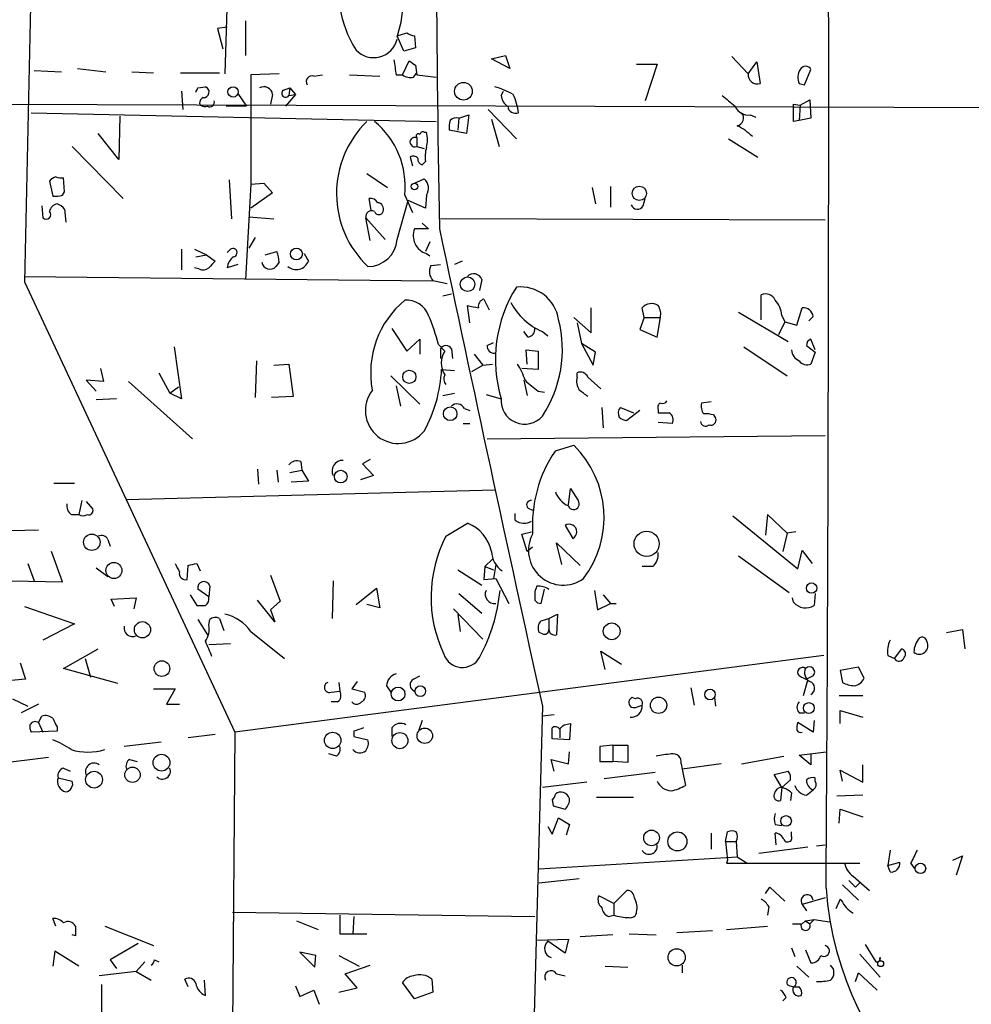
# Model space of a CAD drawing. Extents: x -165127 to 165147, y -329915 to 932.
# Drawn here: x 69 to 143, y 288 to 365 of the extents above; entities that cross this region are included whole.
import ezdxf

# ---------------------------------------------------------------- set-up
doc = ezdxf.new("R2010")
doc.units = 0
doc.header["$MEASUREMENT"] = 0
doc.layers.add('MAIN', color=5, linetype='CONTINUOUS')

msp = doc.modelspace()

# ---------------------------------------------------------------- linework, layer by layer
at = {"layer": 'MAIN'}
for p, q in [((84.9207, 372.364), (84.582, 361.1033)), ((86.1907, 365.252), (86.1907, 362.5426)), ((84.7513, 364.744), (83.9893, 364.6593)), ((83.9893, 364.6593), (84.4127, 363.0506)), ((98.044, 364.0666), (98.806, 364.3206)), ((98.552, 362.8813), (98.044, 364.0666)), ((99.3987, 364.0666), (99.4833, 363.1353)), ((99.4833, 363.1353), (98.552, 362.8813)), ((98.4673, 361.0186), (98.9753, 362.1193)), ((105.41, 362.2886), (106.5107, 362.5426)), ((106.8493, 361.5266), (105.41, 362.2886)), ((106.5107, 362.5426), (106.8493, 361.5266)), ((116.7553, 361.8653), (118.364, 361.8653)), ((118.364, 361.8653), (117.4327, 358.9866)), ((124.206, 362.458), (125.476, 361.1033)), ((125.476, 361.1033), (126.1533, 362.0346)), ((126.1533, 362.0346), (126.4073, 360.3413)), ((69.6807, 361.3573), (71.7973, 361.2726)), ((73.0673, 361.5266), (75.2687, 361.2726)), ((77.3007, 361.2726), (78.994, 361.188)), ((81.1107, 361.188), (84.1587, 361.188)), ((88.8153, 361.1033), (86.614, 361.0186)), ((99.314, 360.8493), (99.568, 361.188)), ((99.4833, 361.7806), (99.568, 361.0186)), ((129.8787, 360.2566), (130.3867, 361.442)), ((86.614, 361.0186), (86.614, 352.4673)), ((91.5247, 360.934), (92.202, 361.0186)), ((94.3187, 361.0186), (96.6893, 360.934)), ((97.9593, 361.0186), (98.4673, 361.0186)), ((99.568, 361.0186), (101.092, 360.8493)), ((129.4553, 360.3413), (129.8787, 360.2566)), ((81.1953, 359.7486), (81.28, 358.3093)), ((82.4653, 360.0026), (83.058, 360.0873)), ((85.598, 359.5793), (86.2753, 358.5633)), ((88.3073, 359.4946), (88.138, 358.7326)), ((89.154, 359.8333), (89.662, 360.0026)), ((90.0853, 359.4946), (89.3233, 358.5633)), ((89.662, 360.0026), (89.5773, 359.41)), ((89.5773, 359.41), (90.0853, 359.4946)), ((89.662, 360.0026), (90.0853, 359.4946)), ((106.172, 359.41), (106.3413, 359.7486)), ((129.032, 357.378), (129.032, 358.7326)), ((129.032, 358.7326), (129.54, 358.648)), ((129.54, 358.648), (130.302, 359.0713)), ((130.302, 359.0713), (130.3867, 357.632)), ((69.4267, 358.0553), (101.092, 357.378)), ((86.2753, 358.5633), (84.6667, 358.5633)), ((105.156, 358.3093), (107.3573, 356.0233)), ((129.54, 358.648), (129.4553, 357.4626)), ((76.3693, 357.8013), (76.2847, 354.4146)), ((102.87, 357.632), (102.7853, 356.7006)), ((102.87, 357.632), (103.632, 357.886)), ((103.632, 357.886), (103.4627, 356.4466)), ((105.41, 357.5473), (106.0027, 355.4306)), ((125.6453, 357.886), (126.0687, 357.7166)), ((129.4553, 357.4626), (129.032, 357.378)), ((130.3867, 357.632), (129.4553, 357.4626)), ((76.2847, 354.4146), (74.676, 356.4466)), ((100.1607, 356.5313), (100.33, 356.5313)), ((103.4627, 356.4466), (102.108, 356.7006)), ((99.568, 356.108), (99.568, 355.4306)), ((123.952, 356.0233), (126.238, 354.584)), ((72.644, 355.4306), (76.6233, 351.3666)), ((99.568, 355.4306), (100.1607, 355.2613)), ((99.06, 354.584), (99.2293, 353.9066)), ((100.2453, 354.2453), (99.9913, 353.9913)), ((70.866, 352.7213), (71.12, 351.536)), ((72.0513, 351.8746), (71.9667, 352.9753)), ((84.9207, 352.806), (85.09, 349.758)), ((95.6733, 353.314), (97.282, 352.2133)), ((99.3987, 352.552), (100.1607, 352.8906)), ((71.882, 351.6206), (72.0513, 351.8746)), ((86.614, 352.4673), (86.1907, 345.0166)), ((86.614, 352.4673), (87.63, 352.552)), ((88.3073, 351.79), (86.614, 350.6046)), ((87.63, 352.552), (88.3073, 351.79)), ((113.284, 352.2133), (113.538, 350.9433)), ((114.7233, 352.298), (114.7233, 350.6893)), ((96.012, 350.4353), (95.8427, 351.3666)), ((98.044, 348.1493), (98.8907, 351.1973)), ((98.6367, 351.6206), (99.2293, 350.266)), ((100.2453, 350.6046), (98.8907, 351.1973)), ((100.33, 351.6206), (100.2453, 350.6046)), ((117.2633, 350.774), (117.4327, 351.3666)), ((70.2733, 350.774), (70.358, 349.8426)), ((72.0513, 350.52), (72.136, 349.504)), ((86.4447, 349.9273), (88.392, 349.758)), ((95.9273, 348.0646), (95.5887, 349.8426)), ((95.5887, 349.8426), (97.1127, 348.1493)), ((131.4873, 349.6733), (101.4307, 349.758)), ((100.4993, 348.996), (99.3987, 348.996)), ((99.9913, 349.4193), (100.4993, 348.996)), ((86.9527, 348.3186), (86.4447, 347.472)), ((100.584, 347.98), (100.2453, 347.218)), ((81.1953, 347.3873), (81.1953, 345.7786)), ((82.2113, 347.3873), (83.1427, 346.964)), ((85.0053, 347.3873), (84.7513, 347.1333)), ((87.7147, 346.964), (88.646, 347.218)), ((82.296, 346.7946), (83.1427, 346.964)), ((83.1427, 346.964), (83.82, 346.456)), ((90.7627, 347.0486), (91.1013, 346.456)), ((100.33, 347.0486), (100.584, 346.8793)), ((103.124, 346.456), (102.5313, 346.202)), ((82.55, 345.8633), (82.2113, 345.948)), ((85.598, 346.202), (84.7513, 345.948)), ((88.8153, 346.3713), (88.5613, 346.0326)), ((100.6687, 346.1173), (101.4307, 346.202)), ((68.9187, 345.2706), (100.838, 344.932)), ((101.9387, 344.678), (100.838, 344.932)), ((104.648, 345.0166), (104.4787, 344.17)), ((68.9187, 344.8473), (85.344, 309.626)), ((101.6, 343.7466), (102.2773, 343.916)), ((104.8173, 343.4926), (105.2407, 342.646)), ((126.492, 341.884), (126.492, 343.8313)), ((103.7167, 341.63), (103.5473, 342.9846)), ((113.1993, 340.868), (113.1993, 342.8153)), ((117.348, 342.0533), (117.1787, 342.8153)), ((129.286, 341.4606), (129.7093, 342.8153)), ((111.8447, 342.0533), (113.1993, 340.868)), ((117.348, 342.0533), (117.0093, 341.122)), ((117.348, 342.0533), (118.618, 342.0533)), ((118.364, 340.5293), (118.618, 342.0533)), ((124.714, 342.4766), (128.6087, 340.1906)), ((128.1007, 342.2226), (128.3547, 341.7146)), ((130.556, 342.138), (130.2173, 341.7993)), ((97.6207, 341.2066), (98.806, 339.4286)), ((112.0987, 341.63), (112.4373, 340.0213)), ((117.0093, 341.122), (118.364, 340.5293)), ((128.3547, 341.7146), (127.8467, 340.6986)), ((128.3547, 341.7146), (129.286, 341.4606)), ((98.806, 339.4286), (99.822, 340.36)), ((99.822, 340.36), (99.822, 339.1746)), ((108.2887, 340.5293), (107.95, 340.9526)), ((109.3893, 340.9526), (109.8127, 340.614)), ((130.7253, 339.5133), (130.3867, 340.36)), ((80.6027, 339.7673), (81.1953, 335.7033)), ((101.2613, 339.9366), (101.7693, 339.4286)), ((101.4307, 339.598), (101.4307, 338.836)), ((102.2773, 339.598), (102.362, 338.836)), ((105.0713, 339.852), (105.5793, 340.106)), ((108.204, 338.4126), (108.1193, 339.5133)), ((108.1193, 339.5133), (109.0507, 339.4286)), ((112.4373, 340.0213), (113.3687, 338.328)), ((113.538, 339.344), (112.4373, 340.0213)), ((125.1373, 339.7673), (128.524, 337.4813)), ((130.048, 339.852), (130.7253, 339.344)), ((104.0553, 339.1746), (104.7327, 338.328)), ((109.0507, 339.4286), (109.0507, 337.9893)), ((113.3687, 338.328), (113.538, 339.344)), ((130.7253, 339.344), (130.3867, 338.4126)), ((74.8453, 338.074), (75.0993, 337.058)), ((87.0373, 338.6666), (86.9527, 335.788)), ((88.392, 338.328), (89.5773, 338.4126)), ((89.5773, 338.4126), (89.916, 335.8726)), ((101.5153, 337.9893), (102.5313, 337.9046)), ((103.886, 337.82), (104.7327, 338.328)), ((104.7327, 338.328), (105.4947, 338.4126)), ((109.0507, 337.9893), (107.7807, 338.074)), ((79.4173, 337.7353), (80.264, 336.1266)), ((97.536, 337.4813), (99.822, 335.28)), ((112.0987, 337.3966), (112.0987, 337.7353)), ((112.9453, 337.3966), (113.9613, 336.4653)), ((75.0993, 337.058), (73.7447, 337.1426)), ((73.7447, 337.1426), (74.5067, 336.296)), ((77.0467, 337.058), (82.042, 332.5706)), ((80.264, 336.1266), (80.9413, 336.6346)), ((97.9593, 336.7193), (98.298, 335.1106)), ((107.95, 337.1426), (108.204, 335.9573)), ((76.1153, 335.7033), (74.5067, 335.6186)), ((81.1953, 335.7033), (80.264, 336.1266)), ((89.916, 335.8726), (88.2227, 335.788)), ((101.6, 335.9573), (102.5313, 336.1266)), ((104.9867, 336.042), (106.172, 335.7033)), ((109.0507, 336.296), (109.5587, 336.2113)), ((103.2933, 334.9413), (103.7167, 334.772)), ((114.046, 335.026), (114.1307, 333.4173)), ((115.4853, 335.026), (116.5013, 334.6026)), ((118.4487, 334.8566), (118.4487, 334.6026)), ((122.5973, 335.4493), (121.8353, 335.3646)), ((117.0093, 334.772), (115.9933, 334.01)), ((122.7667, 334.4333), (122.936, 334.1793)), ((103.2087, 333.756), (103.7167, 333.756)), ((119.5493, 333.756), (118.4487, 333.8406)), ((105.0713, 332.5706), (131.4873, 332.8246)), ((110.4053, 331.6393), (111.8447, 332.0626)), ((90.5087, 330.7926), (90.5933, 330.1153)), ((95.9273, 330.962), (95.3347, 330.6233)), ((95.3347, 330.6233), (96.1813, 329.692)), ((87.122, 330.2), (87.2067, 329.0146)), ((88.646, 330.1153), (88.7307, 329.184)), ((89.662, 329.946), (90.5933, 330.1153)), ((90.5933, 330.1153), (91.1013, 329.2686)), ((96.1813, 329.692), (95.1653, 329.3533)), ((71.2047, 329.0993), (72.8133, 329.0993)), ((91.1013, 329.2686), (89.7467, 329.184)), ((76.8773, 327.8293), (105.664, 328.5913)), ((111.4213, 327.406), (111.5907, 328.676)), ((111.5907, 328.676), (112.1833, 327.7446)), ((73.406, 327.7446), (73.152, 326.644)), ((73.7447, 327.66), (74.2527, 327.0673)), ((72.5593, 326.644), (73.152, 326.644)), ((107.2727, 326.2206), (107.2727, 326.7286)), ((108.2887, 327.152), (108.6273, 326.9826)), ((124.2907, 326.5593), (129.3707, 322.4106)), ((127, 326.644), (126.8307, 325.0353)), ((128.524, 325.2046), (127, 326.644)), ((101.854, 324.9506), (103.5473, 325.9666)), ((111.1673, 325.7973), (111.76, 324.7813)), ((66.6327, 325.374), (70.0193, 325.4586)), ((107.7807, 325.12), (108.5427, 325.2893)), ((108.204, 323.7653), (107.7807, 325.12)), ((128.524, 325.2046), (128.1853, 323.7653)), ((129.2013, 325.2893), (128.524, 325.2046)), ((75.438, 324.6966), (75.6073, 324.1886)), ((108.6273, 324.104), (108.204, 323.7653)), ((110.9133, 322.7493), (110.49, 324.4426)), ((110.49, 324.4426), (112.3527, 322.6646)), ((71.882, 321.3946), (71.0353, 323.7653)), ((124.714, 323.4266), (128.6933, 320.548)), ((129.3707, 322.4106), (129.7093, 323.85)), ((129.7093, 323.85), (130.4713, 322.834)), ((69.1727, 322.834), (69.6807, 321.4793)), ((81.6187, 321.564), (81.7033, 322.6646)), ((82.3807, 322.834), (82.6347, 322.2413)), ((104.902, 322.58), (104.8173, 321.564)), ((104.902, 322.58), (105.4947, 323.1726)), ((104.902, 322.58), (105.5793, 322.326)), ((105.7487, 322.7493), (105.5793, 321.6486)), ((118.0253, 322.58), (117.1787, 322.58)), ((74.5067, 322.4953), (75.438, 321.818)), ((88.138, 321.9026), (88.9, 319.8706)), ((102.7853, 322.326), (104.648, 321.1406)), ((67.9027, 321.4793), (71.882, 321.3946)), ((83.3967, 321.056), (83.312, 320.2093)), ((93.0487, 321.4793), (92.964, 318.516)), ((104.8173, 321.564), (105.7487, 321.6486)), ((105.7487, 321.6486), (106.7647, 319.7013)), ((108.966, 321.056), (108.7967, 320.6326)), ((81.8727, 320.3786), (82.3807, 319.532)), ((83.312, 320.2093), (82.4653, 320.802)), ((94.8267, 319.6166), (96.4353, 320.8866)), ((96.4353, 320.8866), (96.6893, 319.3626)), ((102.87, 320.4633), (104.648, 318.9393)), ((109.3047, 319.7013), (109.5587, 320.802)), ((113.4533, 320.7173), (113.7073, 319.1933)), ((114.1307, 320.3786), (114.7233, 319.7013)), ((130.7253, 320.4633), (130.6407, 319.532)), ((75.692, 320.04), (77.6393, 320.1246)), ((75.946, 319.4473), (75.692, 320.04)), ((77.6393, 320.1246), (77.47, 319.278)), ((88.4767, 318.262), (87.122, 319.9553)), ((88.9, 319.8706), (88.138, 319.1933)), ((96.6893, 319.3626), (95.6733, 319.6166)), ((113.7073, 319.1933), (114.7233, 319.7013)), ((114.7233, 319.7013), (115.1467, 319.7013)), ((129.032, 319.786), (128.9473, 320.1246)), ((68.9187, 319.4473), (72.8133, 318.0926)), ((88.138, 319.1933), (88.4767, 318.262)), ((102.4467, 319.278), (104.7327, 316.9073)), ((102.7853, 318.8546), (102.9547, 317.5)), ((109.8973, 318.516), (110.5747, 318.8546)), ((110.5747, 318.8546), (110.49, 317.246)), ((72.8133, 318.0926), (70.358, 316.8226)), ((82.4653, 318.4313), (83.2273, 317.246)), ((83.312, 318.008), (83.3967, 318.4313)), ((84.1587, 318.516), (84.4973, 317.5846)), ((109.3047, 318.3466), (109.8973, 318.516)), ((109.8973, 318.516), (109.8973, 317.6693)), ((86.614, 317.5), (89.2387, 315.3833)), ((109.3893, 317.3306), (109.1353, 317.4153)), ((140.97, 317.4153), (142.24, 317.6693)), ((142.24, 317.6693), (142.4093, 316.1453)), ((83.312, 316.484), (85.0053, 316.5686)), ((71.9667, 314.6213), (74.676, 316.1453)), ((131.4027, 315.6373), (85.344, 309.626)), ((114.3, 314.5366), (113.9613, 315.976)), ((113.9613, 315.976), (115.57, 314.96)), ((136.398, 315.6373), (136.906, 315.3833)), ((136.906, 315.3833), (137.4987, 316.1453)), ((68.58, 315.0446), (69.0033, 313.7746)), ((73.66, 315.3833), (74.0833, 313.944)), ((76.2, 313.436), (71.9667, 314.6213)), ((134.112, 314.706), (132.6727, 314.452)), ((132.6727, 314.452), (132.842, 313.5206)), ((134.5353, 313.8593), (134.112, 314.706)), ((69.0033, 313.7746), (67.056, 313.6053)), ((93.472, 313.5206), (93.5567, 312.8433)), ((94.9113, 313.6053), (94.488, 313.0126)), ((99.314, 313.7746), (99.822, 314.0286)), ((129.794, 312.5046), (130.1327, 313.69)), ((130.556, 314.0286), (130.048, 313.7746)), ((78.994, 313.0126), (80.6873, 313.0126)), ((80.6873, 313.0126), (80.01, 311.8273)), ((92.8793, 312.7586), (93.5567, 312.8433)), ((94.488, 313.0126), (95.504, 312.7586)), ((97.1973, 313.2666), (97.536, 312.7586)), ((120.9887, 313.0973), (121.2427, 311.7426)), ((67.9873, 312.2506), (69.1727, 311.658)), ((70.0193, 311.8273), (68.6647, 311.15)), ((80.01, 311.8273), (81.026, 311.8273)), ((93.3873, 311.9966), (92.8793, 311.9966)), ((116.6707, 312.2506), (116.4167, 312.3353)), ((122.8513, 312.3353), (122.936, 311.658)), ((132.588, 312.5046), (134.4507, 312.5046)), ((109.3893, 311.658), (107.442, 237.4053)), ((116.6707, 311.5733), (117.1787, 311.7426)), ((129.4553, 311.15), (129.8787, 311.15)), ((132.6727, 310.3033), (132.6727, 311.3193)), ((132.6727, 311.3193), (134.4507, 310.8113)), ((70.0193, 310.388), (70.2733, 310.896)), ((70.0193, 310.388), (70.358, 309.626)), ((99.9913, 310.5573), (99.7373, 309.7953)), ((110.3207, 310.9806), (109.3893, 310.896)), ((111.0827, 310.2186), (111.5907, 310.3033)), ((111.5907, 310.3033), (111.506, 309.0333)), ((130.556, 309.626), (129.3707, 310.388)), ((130.6407, 310.5573), (130.556, 309.626)), ((71.4587, 309.7106), (69.4267, 309.626)), ((71.4587, 310.0493), (71.4587, 309.7106)), ((83.82, 309.4566), (81.7033, 309.2026)), ((85.344, 309.626), (84.9207, 251.206)), ((94.6573, 309.7106), (94.6573, 309.2873)), ((97.6207, 309.9646), (97.6207, 309.2873)), ((110.744, 309.88), (110.744, 309.2026)), ((79.5867, 308.864), (76.708, 308.5253)), ((94.6573, 309.2873), (95.758, 309.0333)), ((111.506, 309.0333), (110.1513, 309.118)), ((93.3027, 307.7633), (92.71, 307.9326)), ((111.4213, 307.1706), (111.506, 308.102)), ((114.8927, 308.61), (113.8767, 308.5253)), ((113.8767, 308.5253), (113.8767, 307.34)), ((114.8927, 308.61), (114.8927, 307.34)), ((114.8927, 308.61), (116.078, 308.61)), ((116.078, 308.61), (116.078, 307.2553)), ((129.4553, 307.848), (131.572, 308.102)), ((130.3867, 307.9326), (130.3867, 307.086)), ((44.6193, 304.4613), (70.7813, 307.6786)), ((77.1313, 307.5093), (77.724, 307.34)), ((110.3207, 306.578), (110.0667, 307.5093)), ((110.0667, 307.5093), (111.4213, 307.1706)), ((113.8767, 307.34), (114.8927, 307.34)), ((116.078, 307.2553), (114.8927, 307.34)), ((120.2267, 307.1706), (120.3113, 306.7473)), ((123.3593, 307.1706), (120.3113, 306.7473)), ((124.968, 307.1706), (128.27, 307.7633)), ((130.3867, 307.086), (129.4553, 307.848)), ((71.9667, 306.832), (72.4747, 306.578)), ((118.1947, 306.4933), (114.2153, 305.9853)), ((120.3113, 306.7473), (120.5653, 305.4773)), ((127.508, 306.324), (128.6087, 306.578)), ((132.842, 305.816), (132.6727, 306.6626)), ((132.6727, 306.6626), (134.4507, 305.7313)), ((134.4507, 305.7313), (134.4507, 307.086)), ((71.5433, 306.07), (72.644, 305.816)), ((112.8607, 305.7313), (109.3893, 305.308)), ((128.1007, 305.308), (127.508, 306.324)), ((128.778, 305.9006), (128.1007, 305.308)), ((130.7253, 305.816), (130.7253, 306.07)), ((128.1007, 305.308), (128.016, 304.292)), ((128.8627, 304.8846), (128.778, 304.292)), ((130.048, 304.7153), (130.556, 305.1386)), ((110.1513, 304.3766), (110.236, 303.8686)), ((113.6227, 304.546), (116.5013, 304.546)), ((134.4507, 304.7153), (132.4187, 304.6306)), ((110.236, 303.8686), (111.1673, 303.6146)), ((132.588, 302.514), (132.6727, 303.6146)), ((132.6727, 303.6146), (134.4507, 303.022)), ((110.1513, 301.6673), (110.6593, 302.9373)), ((110.6593, 302.9373), (111.506, 302.4293)), ((109.8127, 302.26), (110.1513, 301.6673)), ((111.506, 302.4293), (111.252, 301.5826)), ((122.5973, 301.752), (122.5973, 300.482)), ((123.698, 301.0746), (123.8673, 301.8366)), ((127.5927, 302.4293), (128.1007, 302.3446)), ((127.6773, 300.8206), (127.5927, 301.752)), ((128.8627, 301.498), (128.8627, 301.8366)), ((123.698, 301.0746), (124.5447, 301.0746)), ((123.698, 301.0746), (123.8673, 299.6353)), ((124.5447, 301.0746), (124.6293, 299.8893)), ((130.1327, 300.6513), (126.3227, 300.1433)), ((130.81, 300.736), (131.4873, 300.8206)), ((136.5673, 300.3973), (136.398, 299.212)), ((109.1353, 298.958), (124.6293, 299.8893)), ((123.8673, 299.6353), (123.7827, 299.3813)), ((124.6293, 299.8893), (125.3913, 299.3813)), ((136.398, 299.212), (137.3293, 299.466)), ((141.478, 299.6353), (142.24, 299.974)), ((142.24, 299.974), (141.732, 298.45)), ((123.7827, 299.3813), (134.1967, 299.3813)), ((136.5673, 298.704), (136.398, 299.212)), ((138.176, 299.3813), (138.5147, 298.958)), ((109.1353, 297.8573), (112.268, 298.196)), ((133.6887, 298.3653), (134.9587, 297.2646)), ((114.9773, 296.2486), (115.9933, 297.2646)), ((126.8307, 297.0106), (127.1693, 297.5186)), ((127.1693, 297.5186), (128.3547, 296.418)), ((132.842, 297.688), (134.112, 296.5026)), ((133.858, 297.5186), (134.1967, 297.8573)), ((114.9773, 296.2486), (113.792, 296.8413)), ((131.4873, 296.672), (129.7093, 296.164)), ((132.6727, 296.5873), (132.334, 295.8253)), ((114.9773, 296.2486), (114.9773, 295.3173)), ((127.0847, 295.9946), (127, 295.3173)), ((129.7093, 296.164), (130.048, 295.656)), ((71.374, 294.4706), (71.12, 295.0633)), ((85.1747, 295.5713), (108.7967, 295.2326)), ((90.17, 294.894), (91.8633, 294.2166)), ((93.5567, 295.3173), (93.5567, 293.878)), ((94.6573, 295.2326), (94.5727, 293.878)), ((114.554, 295.2326), (114.9773, 295.3173)), ((129.7093, 294.64), (129.9633, 294.894)), ((129.9633, 294.894), (130.6407, 294.9786)), ((129.9633, 294.894), (130.302, 294.64)), ((130.6407, 294.9786), (130.302, 294.64)), ((130.6407, 294.9786), (131.826, 294.8093)), ((75.184, 294.4706), (78.994, 292.9466)), ((119.888, 293.9626), (122.682, 294.132)), ((123.7827, 294.2166), (127, 294.4706)), ((128.9473, 294.64), (129.6247, 294.64)), ((72.898, 293.7086), (72.644, 293.7933)), ((93.5567, 293.878), (94.5727, 293.878)), ((94.5727, 293.878), (95.6733, 293.878)), ((108.966, 293.37), (111.4213, 293.4546)), ((111.1673, 292.354), (109.8127, 293.2853)), ((111.4213, 293.4546), (111.1673, 292.354)), ((114.8927, 293.7933), (112.3527, 293.624)), ((116.1627, 293.878), (118.2793, 293.7933)), ((71.2893, 292.5233), (71.12, 291.338)), ((73.152, 291.338), (71.2893, 292.5233)), ((77.8087, 293.116), (75.6073, 291.846)), ((128.8627, 292.7773), (129.1167, 292.1)), ((129.9633, 292.608), (130.3867, 291.592)), ((134.62, 293.0313), (135.4667, 291.6766)), ((75.6073, 291.846), (76.1153, 291.1686)), ((79.0787, 291.846), (79.4173, 291.6766)), ((91.694, 292.1846), (90.424, 292.4386)), ((90.424, 292.4386), (91.6093, 291.2533)), ((91.6093, 291.2533), (91.694, 292.1846)), ((93.472, 292.1846), (95.0807, 291.338)), ((134.1967, 292.2693), (135.8053, 290.4913)), ((78.3167, 291.6766), (77.6393, 290.9146)), ((93.98, 290.7453), (95.9273, 291.4226)), ((114.3, 291.338), (116.078, 291.2533)), ((120.3113, 291.4226), (120.3113, 290.83)), ((129.286, 291.338), (130.2173, 290.4913)), ((77.6393, 290.9146), (74.7607, 290.576)), ((77.6393, 290.9146), (78.8247, 290.2373)), ((81.7033, 289.7293), (81.4493, 290.322)), ((83.058, 289.052), (82.9733, 290.2373)), ((94.9113, 289.6446), (93.98, 290.7453)), ((100.7533, 290.322), (100.838, 289.306)), ((110.49, 290.7453), (111.1673, 290.576)), ((133.858, 290.1526), (134.112, 290.83)), ((134.112, 290.83), (135.5513, 289.4753)), ((74.93, 289.8986), (74.93, 287.528)), ((90.0853, 289.814), (90.424, 288.9673)), ((90.424, 288.9673), (91.5247, 289.4753)), ((91.5247, 289.4753), (91.948, 288.3746)), ((93.472, 289.306), (94.9113, 289.6446)), ((99.3987, 288.798), (98.4673, 290.068)), ((100.838, 289.306), (99.3987, 288.798)), ((128.4393, 288.8826), (128.1853, 288.6286))]:
    msp.add_line(p, q, dxfattribs=at)
for centre, radius in [((103.2234, 359.7402), 0.6932), ((85.2109, 359.6882), 0.402), ((10.1882, -164778.0297), 165136.9317), ((99.3986, 352.298), 0.2539), ((116.9655, 351.7599), 0.5599), ((90.1688, 347.021), 0.4619), ((103.5404, 344.6564), 0.5718), ((98.991, 337.4136), 0.5189), ((102.1856, 334.5251), 0.5322), ((93.6304, 329.6134), 0.4926), ((74.173, 324.4827), 0.6419), ((117.5415, 324.3592), 0.9825), ((75.9013, 322.2737), 0.6267), ((130.4363, 320.9032), 0.4094), ((78.1321, 317.6431), 0.6342), ((114.8108, 317.5209), 0.6564), ((79.6519, 314.6067), 0.609), ((98.1114, 312.6175), 0.541), ((99.8504, 312.8344), 0.4175), ((122.4938, 312.5827), 0.4162), ((118.4698, 311.7369), 0.6379), ((130.219, 311.5187), 0.4262), ((93.0006, 308.9903), 0.6404), ((98.2528, 308.9718), 0.6278), ((100.1993, 309.355), 0.6044), ((79.6201, 307.2519), 0.6534), ((74.3492, 305.9218), 0.6591), ((77.3575, 306.3035), 0.6021), ((128.4399, 302.6948), 0.4166), ((117.9249, 301.3662), 0.6141), ((119.9455, 301.093), 0.747), ((138.9432, 298.9848), 0.4119), ((119.8859, 292.0294), 0.6744), ((135.8335, 291.5356), 0.2275)]:
    msp.add_circle(centre, radius, dxfattribs=at)
for centre, radius, start, end in [((38403.4852, -446.3116), 38342.7297, 178.5884995, 178.81768243), ((-9257.5942, 358.5602), 9389.3652, 359.62699314, 0.4453784), ((1711.6707, 377.9134), 1610.5843, 179.3932081, 181.0287782), ((87.4219, 367.3081), 11.1307, 342.613087, 32.025026), ((102.541, 367.8284), 9.1188, 165.168554, 212.223639), ((99.458, 365.0235), 0.9587, 227.151439, 266.453861), ((96.2066, 364.2586), 1.8908, 223.129039, 346.356228), ((394.2209, 403.9358), 299.354, 188.013486, 188.242672), ((183.9119, 488.9614), 152.6537, 236.192759, 236.421922), ((126.1918, 361.028), 0.7197, 173.994744, 287.422886), ((130.599, 360.8069), 1.2348, 149.04818, 202.151227), ((129.9633, 361.2162), 0.4798, 28.071082, 151.923298), ((91.3903, 360.5056), 0.449, 72.582029, 213.682989), ((99.0599, 361.7806), 0.9653, 232.12814, 285.261365), ((-2.2592, 402.1533), 94.6305, 333.320303, 333.549513), ((82.9028, 359.6781), 0.4376, 268.154078, 69.229434), ((87.63, 359.41), 0.6826, 7.11981, 119.750087), ((89.3233, 359.5793), 0.3053, 123.684862, 326.315138), ((103.8138, 353.5505), 6.7936, 61.039599, 74.196169), ((103.3072, 357.596), 4.2444, 6.212288, 26.571692), ((83.0578, 358.8174), 0.4557, 111.780398, 201.820086), ((83.3966, 358.8766), 0.3561, 241.614249, 17.992303), ((107.273, 359.4948), 1.1042, 184.404277, 237.518859), ((335.6371, 612.9987), 330.6556, 230.078726, 230.307898), ((83.0579, 359.4932), 0.9452, 243.402419, 280.324365), ((107.3097, 358.6532), 0.6361, 188.125007, 289.947705), ((125.4914, 358.9924), 1.1171, 202.589091, 277.919017), ((124.4871, 357.6512), 0.6281, 283.082803, 40.040317), ((101.1707, 351.746), 7.8702, 134.307093, 226.54813), ((92.0791, 352.2872), 6.5914, 354.195648, 50.564603), ((103.6729, 356.9124), 1.5792, 159.609571, 187.70781), ((102.6584, 357.0391), 0.6295, 70.359033, 137.717127), ((99.695, 356.235), 0.1796, 45, 225), ((100.0337, 356.362), 0.2117, 53.124688, 180), ((98.2989, 355.9387), 2.1158, 343.732105, 16.265296), ((122.5421, 352.864), 4.6679, 45.486046, 63.439889), ((99.4156, 355.7693), 0.3714, 65.774365, 294.225635), ((103.0419, 354.5837), 2.817, 164.299622, 186.899479), ((99.3178, 354.2721), 0.4047, 34.153419, 129.57533), ((100.1013, 354.4315), 0.4537, 171.405541, 255.969882), ((71.7416, 351.9583), 1.1614, 108.452109, 138.931026), ((71.7972, 353.9056), 0.9456, 243.413271, 280.325982), ((99.4964, 352.1558), 0.9906, 327.298135, 47.884668), ((71.2894, 353.4846), 1.9559, 265.031528, 287.636421), ((95.9273, 350.6891), 0.6828, 29.760495, 97.11773), ((96.4853, 350.5354), 0.4938, 338.026247, 85.970595), ((70.612, 350.0966), 0.3592, 225, 45), ((71.6277, 350.1816), 0.7802, 102.509691, 167.490309), ((71.1194, 349.8419), 1.1525, 36.041628, 72.877899), ((96.0544, 349.9273), 0.4732, 63.440363, 190.308095), ((96.6047, 350.4494), 0.3527, 196.262154, 343.733298), ((116.8172, 351.0313), 0.515, 199.59246, 330.024662), ((100.7557, 348.4486), 1.4632, 158.031353, 253.086982), ((4625.9674, 1304.1482), 4624.3394, 191.9201852, 192.3934183), ((95.7331, 348.3523), 2.3198, 270.614998, 354.979764), ((85.1981, 347.1192), 0.3303, 280.677194, 125.721221), ((86.401, 346.3288), 2.4147, 1.008499, 21.607537), ((210.5659, 219.2021), 179.6053, 134.885409, 135.114591), ((85.8519, 345.8633), 1.1039, 122.469202, 175.599304), ((90.1458, 346.8188), 1.0221, 230.28343, 339.208406), ((82.8766, 346.3954), 0.6243, 238.458631, 314.22122), ((88.0912, 346.4626), 0.6371, 188.239484, 317.550875), ((101.6422, 345.6516), 1.0791, 154.43462, 221.822252), ((104.0215, 344.8134), 0.6587, 17.970034, 136.045652), ((116.3356, 338.7628), 10.6141, 147.766825, 196.75312), ((107.6929, 341.444), 2.9988, 8.437049, 96.425432), ((103.3315, 337.7384), 7.3611, 129.626982, 190.629409), ((98.7339, 341.5046), 1.9059, 22.131905, 92.923356), ((104.9843, 342.9173), 0.599, 106.187132, 189.803533), ((126.8307, 343.0692), 0.834, 23.97086, 113.961791), ((126.1862, 342.1037), 1.9182, 3.553789, 42.840912), ((146.2918, 554.5555), 215.8456, 258.578058, 258.807262), ((111.2645, 345.4283), 4.8526, 206.82326, 247.267604), ((117.9135, 342.1514), 0.9903, 57.285632, 137.901835), ((117.369, 342.3073), 1.2746, 348.50493, 32.100208), ((129.7714, 342.025), 0.7927, 8.195522, 94.492942), ((88.0748, 336.8111), 13.5518, 13.334329, 23.535568), ((101.5451, 339.5454), 9.4094, 326.475438, 14.390983), ((108.2038, 341.1221), 0.5989, 278.150398, 8.111161), ((130.4967, 339.9197), 0.4538, 104.027058, 188.580088), ((101.854, 339.3723), 0.4797, 28.066164, 151.933836), ((105.6499, 339.8379), 0.5788, 178.604026, 271.395974), ((129.8943, 339.6046), 1.0356, 185.057688, 244.919604), ((103.1242, 338.4973), 1.6441, 145.497041, 214.502959), ((90.0267, 338.6109), 11.5054, 331.739448, 356.902985), ((103.8138, 335.9461), 4.3872, 15.826461, 34.208402), ((130.0904, 339.1607), 0.8046, 217.882478, 291.607035), ((102.3013, 337.2394), 0.6243, 148.453829, 224.227622), ((113.4531, 337.1002), 1.3865, 167.655866, 211.266381), ((112.3526, 337.1426), 0.6448, 23.197424, 113.189256), ((320.1925, 590.7191), 330.6236, 230.082061, 230.311244), ((98.1287, 334.772), 2.5693, 141.634482, 321.631349), ((108.002, 335.5517), 1.8363, 175.264343, 319.067383), ((-14.4052, 166.7856), 211.6803, 53.014201, 53.243362), ((102.7252, 334.6651), 0.6317, 25.928187, 135.153917), ((115.9705, 334.5864), 0.6547, 137.822852, 209.501727), ((118.7872, 335.026), 0.3785, 116.551512, 206.585359), ((118.7873, 335.7033), 0.3787, 243.441716, 333.441716), ((122.7668, 335.1107), 0.9655, 164.753209, 217.872902), ((116.0521, 334.9655), 0.9573, 227.120783, 266.478547), ((118.872, 546.2524), 211.6502, 269.885409, 270.114592), ((118.9992, 334.0524), 0.6248, 331.683719, 61.712287), ((122.1741, 332.5719), 1.9535, 72.340474, 94.974822), ((122.5761, 334.0312), 0.3892, 247.632677, 22.367323), ((122.1501, 333.9603), 0.4009, 185.008119, 313.878282), ((106.3249, 326.4238), 7.8908, 322.7592, 45.611003), ((119.0012, 325.7928), 10.3957, 145.778428, 183.710725), ((90.2123, 330.0449), 0.8043, 68.375849, 142.135637), ((93.7608, 330.0718), 0.8071, 86.455108, 208.073322), ((112.2343, 329.091), 1.9475, 200.091188, 245.325955), ((73.2065, 327.3938), 0.9905, 174.391856, 229.200438), ((108.4964, 327.4137), 0.3341, 82.034805, 231.562485), ((111.8364, 327.4715), 0.4415, 199.892177, 38.211893), ((73.4907, 327.2787), 0.7194, 241.913927, 298.079046), ((73.9282, 326.9685), 0.3392, 253.050006, 16.933836), ((102.4149, 323.1197), 3.0638, 12.16411, 68.30902), ((107.9634, 327.0139), 1.0518, 228.954991, 303.419628), ((111.4904, 325.3049), 0.5889, 297.243797, 123.271838), ((74.93, 324.4425), 0.5681, 26.574073, 116.56054), ((111.1064, 320.165), 10.4167, 152.650731, 205.247203), ((111.0145, 323.84), 2.7088, 151.800101, 306.000936), ((107.357, 323.8498), 1.9488, 182.485083, 235.625785), ((117.0861, 323.573), 1.3668, 313.405074, 4.515088), ((250.1965, 407.1652), 189.3281, 206.450446, 206.679643), ((39.692, 492.0993), 174.5654, 283.925632, 284.154815), ((81.4916, 322.0296), 0.4826, 164.742799, 285.268654), ((82.931, 320.9289), 0.4827, 15.265529, 195.242626), ((109.0504, 319.5311), 1.5272, 56.321378, 93.167968), ((91.9932, 322.1652), 14.1683, 331.79097, 354.134528), ((105.6499, 320.421), 0.7264, 155.926187, 277.816673), ((278.1466, 320.2939), 169.3502, 179.885409, 180.114558), ((82.7194, 488.8819), 169.3502, 269.885409, 270.114558), ((82.7109, 320.0485), 0.6223, 303.902018, 14.976496), ((109.2622, 320.2513), 0.5516, 212.451277, 274.418621), ((129.9857, 320.6052), 1.2573, 220.6616, 301.39673), ((83.9048, 315.6374), 3.2877, 34.508882, 78.113137), ((77.3608, 317.771), 0.6703, 166.867642, 294.550068), ((81.703, 317.6694), 1.6442, 325.496143, 11.883992), ((83.8321, 317.984), 0.6242, 58.453829, 134.227622), ((109.8325, 317.7695), 0.782, 132.44519, 206.932033), ((109.5586, 317.627), 0.3413, 240.265529, 7.11877), ((110.3582, 317.6881), 0.4613, 182.335786, 286.600508), ((-213.0379, 189.1453), 322.4169, 23.082839, 23.312022), ((138.261, 315.9759), 1.8935, 153.439008, 190.301058), ((140.1389, 315.8658), 1.7091, 138.781277, 179.145103), ((139.065, 316.6674), 0.3875, 10.497939, 123.11188), ((138.8672, 316.4134), 0.6636, 308.108243, 29.284383), ((103.1403, 316.2397), 1.5449, 199.578484, 330.03294), ((137.3576, 315.7502), 0.4195, 317.724474, 70.347095), ((138.8534, 316.336), 0.614, 226.405547, 313.587694), ((137.2658, 315.6162), 0.4286, 212.915146, 339.7725), ((98.2924, 313.1481), 1.1015, 107.602583, 173.824094), ((129.7334, 314.3043), 0.3916, 54.049004, 224.751699), ((130.6406, 314.2826), 0.7573, 153.431565, 243.438333), ((130.2596, 314.3249), 0.4191, 315.009667, 134.990333), ((92.7523, 313.1396), 0.4016, 108.434949, 288.434949), ((99.5713, 313.3285), 0.515, 119.975338, 250.418022), ((45.144, 144.5093), 189.3283, 63.327124, 63.556307), ((130.1133, 313.078), 0.56, 299.224544, 70.309702), ((133.8885, 315.5235), 2.2598, 242.413275, 267.077961), ((133.6315, 314.235), 0.9787, 278.330454, 337.427866), ((92.9959, 312.5152), 0.6497, 307.04274, 30.33007), ((94.9959, 312.5046), 0.5681, 296.574073, 26.56054), ((94.869, 312.3352), 0.5097, 221.627938, 318.372062), ((116.5437, 311.9543), 0.4016, 108.434949, 288.434949), ((116.84, 311.9119), 0.3787, 333.441716, 116.558284), ((129.8998, 311.5733), 0.6138, 136.399434, 223.600566), ((116.3501, 311.6399), 0.8349, 262.927755, 7.065435), ((69.7653, 309.9647), 0.4936, 59.034253, 149.044206), ((70.5272, 309.9643), 0.9657, 52.1297, 105.24367), ((240.6242, 395.0679), 189.3281, 206.453857, 206.683026), ((98.3129, 309.4767), 0.8469, 61.168162, 144.821748), ((130.2163, 309.9648), 0.9456, 153.413271, 190.325982), ((70.2719, 310.0492), 0.9452, 169.675635, 206.597581), ((158.5382, 119.3378), 200.8048, 108.320348, 108.549531), ((110.4092, 309.6529), 0.4046, 34.149649, 129.604292), ((-101.4986, 309.5413), 211.6503, 359.885409, 0.114591), ((26.2509, 394.7368), 119.7487, 314.87695, 315.106099), ((129.5823, 309.9224), 0.3224, 203.217258, 293.193924), ((69.1451, 303.5626), 5.8163, 54.054758, 70.150628), ((94.8267, 308.7792), 0.9653, 322.12814, 15.261365), ((73.8717, 312.7331), 4.6508, 253.609208, 286.38961), ((92.9216, 308.3137), 0.6694, 304.698943, 18.426829), ((95.12, 308.7006), 0.6956, 218.1105, 312.360677), ((120.9367, 293.3916), 14.6153, 95.780417, 100.475958), ((119.6086, 307.3145), 0.6346, 346.894405, 103.105595), ((74.3585, 306.5357), 0.6816, 53.837899, 205.775592), ((77.5124, 306.9589), 0.6694, 124.698943, 198.426829), ((72.154, 306.2293), 0.6311, 107.263584, 194.619728), ((79.6995, 306.578), 0.619, 223.160409, 24.225635), ((128.0159, 306.07), 0.7807, 347.468008, 40.594926), ((72.3399, 305.789), 0.8447, 160.569748, 256.031208), ((72.0461, 305.599), 0.6361, 278.125007, 19.947705), ((119.4909, 306.2678), 1.2141, 201.846979, 268.763457), ((130.7556, 305.822), 0.712, 173.661586, 253.718549), ((130.5562, 305.3075), 0.781, 77.495859, 130.591747), ((130.3018, 305.562), 0.4938, 300.979674, 30.953808), ((110.8393, 304.2524), 0.6987, 17.397565, 128.39856), ((118.8865, 308.1998), 3.1985, 280.414759, 301.659608), ((128.0903, 304.7204), 0.5877, 88.986021, 172.215954), ((127.6955, 303.6814), 1.6763, 45.870102, 76.011837), ((130.1666, 305.8104), 1.1015, 197.602583, 263.818923), ((109.8552, 304.8421), 0.5517, 302.460041, 355.623597), ((110.5202, 304.3646), 0.9906, 310.787625, 5.602387), ((127.8678, 304.6518), 0.3891, 157.613458, 292.386542), ((128.6084, 302.8526), 1.1004, 157.370923, 202.624271), ((124.206, 301.2017), 0.7196, 61.921424, 118.078576), ((123.7396, 301.4556), 0.8907, 334.674936, 25.325064), ((127.5139, 300.9415), 0.8143, 21.805329, 84.446932), ((128.5664, 301.371), 0.3225, 203.193924, 23.200924), ((117.728, 300.7304), 0.6424, 211.232964, 8.072077), ((392.4298, 172.8894), 283.981, 153.320357, 153.54954), ((136.6521, 299.3812), 0.6825, 262.862488, 7.137512), ((134.6205, 299.7204), 1.6445, 191.899604, 235.486632), ((260.6039, 424.7725), 179.6053, 224.885409, 225.114592), ((116.0076, 296.6862), 0.5786, 358.593643, 91.416257), ((157.1609, 299.2079), 25.6503, 183.965573, 270.334614), ((114.5399, 296.545), 0.8045, 158.38772, 232.124392), ((115.2955, 295.9101), 1.4986, 346.933741, 30.557234), ((125.7726, 295.2752), 1.4964, 28.735138, 61.264862), ((130.0851, 296.4521), 0.4735, 6.121088, 217.474899), ((132.8419, 296.6717), 0.1891, 206.510845, 243.421397), ((134.8006, 297.4408), 2.2484, 204.662657, 240.361005), ((114.8564, 295.9886), 0.8142, 185.539741, 248.198591), ((71.2167, 294.0775), 0.9905, 40.787625, 95.602387), ((72.3185, 294.1803), 0.6481, 26.608538, 122.87599), ((116.1622, 299.379), 4.231, 253.736708, 270.006771), ((116.2944, 295.5901), 0.4613, 253.411395, 357.664214), ((263.3978, 294.0896), 190.5002, 179.885408, 180.114592), ((129.9633, 294.4989), 0.3668, 157.377732, 22.616261), ((110.3066, 292.7237), 0.7479, 131.330063, 251.291305), ((131.402, 292.5283), 0.427, 233.610531, 78.474235), ((78.5279, 291.8886), 0.5525, 302.493463, 355.577431), ((130.4219, 292.3329), 0.7417, 267.279935, 348.467387), ((135.509, 291.9729), 0.2993, 261.875312, 8.143638), ((135.9142, 291.8883), 0.1673, 130.612439, 229.387561), ((110.0667, 290.4912), 0.4937, 30.975698, 210.949824), ((131.4028, 290.83), 0.7805, 310.594129, 49.401094), ((81.7456, 289.8351), 0.57, 15.069981, 121.322346), ((99.3988, 289.475), 1.1042, 94.404277, 147.518859), ((99.8161, 289.2164), 1.4494, 49.712572, 110.269178), ((128.8627, 290.068), 0.3787, 296.558284, 206.571817), ((131.0634, 294.054), 3.9096, 266.283799, 282.516568), ((83.5726, 290.2505), 1.3043, 191.821688, 246.762764), ((127.3394, 288.5446), 1.1506, 17.082228, 53.983609), ((129.2436, 291.2111), 1.4968, 241.26551, 278.130644), ((129.4357, 289.4846), 0.4721, 148.778137, 293.60019), ((129.0318, 289.2636), 0.6295, 340.359033, 47.717127)]:
    msp.add_arc(centre, radius, start, end, dxfattribs=at)

doc.saveas('drawing.dxf')
